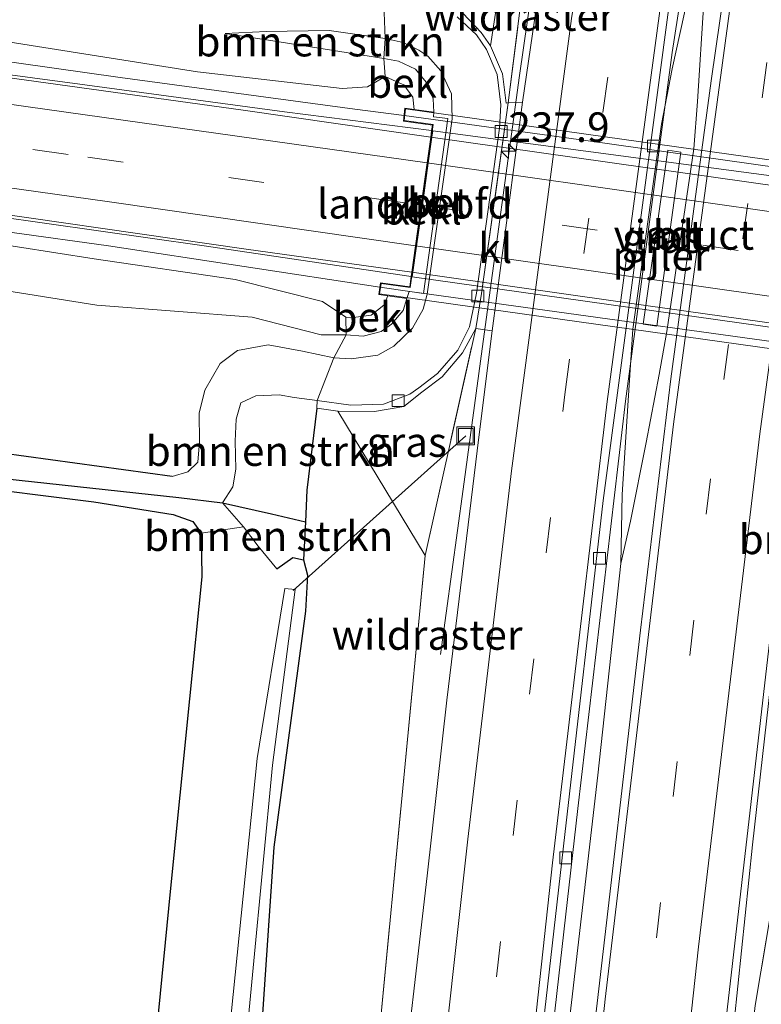
# Model space of a CAD drawing. Units: metres. Extents: x 79992 to 80636, y 383778 to 387500.
# Drawn here: x 80204 to 80267, y 387061 to 387144 of the extents above; entities that cross this region are included whole.
import ezdxf
from ezdxf.enums import TextEntityAlignment as Align

# ---------------------------------------------------------------- set-up
doc = ezdxf.new("R2010")
doc.units = ezdxf.units.M
doc.linetypes.add('IE-TERREINAFSCHEIDING', pattern=[10, 8, -2])
doc.linetypes.add('VW-3-9_STREEP', pattern=[12, 3, -9])
doc.layers.get('0').update_dxf_attribs({"lineweight": 25})
for name, color, linetype, lineweight in [('B-ME-AL-OVERIG-L-B1', 7, 'Continuous', 18), ('B-ME-AM-KILOMETR-S-B1', 7, 'Continuous', 18), ('B-ME-BV-GELEIDECONSTRUCTIE-GELEIDERAIL-L-B1', 213, 'BV-GELEIDERAIL', 18), ('B-ME-BV-GELEIDECONSTRUCTIE-GELEIDERAIL-L-B2', 213, 'BV-GELEIDERAIL', 18), ('B-ME-GR-BOMENSTRUIKEN-GV-B6', 93, 'Continuous', 18), ('B-ME-GR-BOOM-GV-B6', 93, 'Continuous', 18), ('B-ME-GR-STRUIKEN-GV-B6', 93, 'Continuous', 18), ('B-ME-GW-KRUINLIJN-L-B1', 93, 'Continuous', 18), ('B-ME-GW-TEENLIJN-L-B1', 93, 'Continuous', 18), ('B-ME-IE-GRASLAND-GV-B6', 93, 'Continuous', 18), ('B-ME-IE-GRONDWERKLIJN-GROND_INGERICHT-GV-B6', 253, 'Continuous', 18), ('B-ME-IE-INRICHTINGSELEMENT-S-B1', 253, 'Continuous', 18), ('B-ME-IE-TERREINAFSCHEIDING-RASTERHEKWERK-L-B1', 8, 'IE-TERREINAFSCHEIDING', 18), ('B-ME-KW-LANDHOOFD-GV-B6', 173, 'Continuous', 18), ('B-ME-KW-PIJLER-GV-B6', 173, 'Continuous', 18), ('B-ME-KW-VIADUCT-GV-B7', 173, 'Continuous', 18), ('B-ME-OB-BEKLEDING-GV-B6', 253, 'Continuous', 18), ('B-ME-OG-WATER-GV-B6', 153, 'Continuous', 18), ('B-ME-VH-VERH_SOORT-BETON-OVERIG-GV-B6', 8, 'IE-TERREINAFSCHEIDING-NATUURLIJK-HOUTWAL', 18), ('B-ME-VH-VERH_SOORT-BITUMEN-GV-B6', 8, 'IE-TERREINAFSCHEIDING-NATUURLIJK-HOUTWAL', 18), ('B-ME-VH-VERH_SOORT-BITUMEN-GV-B7', 8, 'Continuous', 18), ('B-ME-VH-VERH_SOORT-KLINKERS-GV-B6', 8, 'IE-TERREINAFSCHEIDING-NATUURLIJK-HOUTWAL', 18), ('B-ME-VV-KOLK-S-B1', 8, 'Continuous', 18), ('B-ME-VW-MARKERING-39STREEP-015-L-B1', 255, 'VW-3-9_STREEP', 18), ('B-ME-VW-MARKERING-39STREEP-015-L-B2', 255, 'VW-3-9_STREEP', 18), ('B-ME-VW-MARKERING-STREEP-015-L-B1', 7, 'Continuous', 18), ('B-ME-VW-MARKERING-STREEP-015-L-B2', 7, 'Continuous', 18)]:
    doc.layers.add(name, color=color, linetype=linetype, lineweight=lineweight)
doc.layers.add('B-ME-GW-INSTEEKWATERGANG-L-B1', color=10, linetype='Continuous')
doc.layers.add('B-ME-GW-WATERGANG-GREPPEL-L-B1', color=10, linetype='Continuous')
doc.styles.add('NLCS-ISO', font='NLCS-ISO.TTF')
doc.linetypes.add('BV-GELEIDERAIL', pattern='A,10,-3,[108,NLCS.SHX,S=1,R=0,X=0,Y=0],-3', length=16)
doc.linetypes.add('IE-TERREINAFSCHEIDING-NATUURLIJK-HOUTWAL', pattern='A,7,-1.5,[67,NLCS.SHX,S=0.75,R=45,X=0,Y=0],-1.5,7,-1.5,[70,NLCS.SHX,S=0.75,R=0,X=0,Y=0],-1.5', length=20)

# ---------------------------------------------------------------- blocks, each defined once
blk = doc.blocks.new('hecto')
for p, q in [((0, 0.625), (-0.625, 0)), ((0, -0.625), (0, 0.625)), ((-0.625, 0), (0.625, 0)), ((0.625, 0), (0, -0.625))]:
    blk.add_line(p, q)
blk = doc.blocks.new('kolk')
blk.add_lwpolyline([(-0.5, -0.5), (0.5, -0.5), (0.5, 0.5), (-0.5, 0.5)], close=True)
blk = doc.blocks.new('put')
for p, q in [((0.75, 0.75), (-0.75, 0.75)), ((-0.75, 0.75), (-0.75, -0.75)), ((0.75, -0.75), (0.75, 0.75)), ((-0.75, -0.75), (0.75, -0.75))]:
    blk.add_line(p, q)
blk.add_lwpolyline([(-0.625, 0.625), (0.625, 0.625), (0.625, -0.625), (-0.625, -0.625)], close=True)

msp = doc.modelspace()

# ---------------------------------------------------------------- linework, layer by layer
at = {"layer": 'B-ME-AL-OVERIG-L-B1'}
msp.add_line((80241.976, 387109.066, 6.658), (80227.409, 387096.004, 5.893), dxfattribs=at)
at = {"layer": 'B-ME-BV-GELEIDECONSTRUCTIE-GELEIDERAIL-L-B1'}
for points in [[(80233.8088, 386818.9766, 10.774), (80234.3858, 386841.6454, 10.358), (80235.6644, 386875.5363, 9.839), (80237.5482, 386915.2856, 9.403), (80239.7761, 386948.1427, 8.887), (80240.9284, 386962.7924, 8.7007), (80242.2105, 386977.4266, 8.53), (80245.5572, 387011.9687, 8.11), (80247.6442, 387031.8377, 7.803), (80250.0575, 387053.9685, 7.71), (80253.1029, 387080.4503, 7.387), (80255.0622, 387098.2926, 7.337), (80255.163, 387104.123, 7.303), (80255.661, 387112.041, 7.16), (80256.065, 387118.064, 6.973), (80258.484, 387135.359, 6.9), (80259.383, 387140.009, 6.983), (80261.397, 387149.259, 6.943), (80262.5253, 387153.5645, 6.933), (80264.6004, 387166.7932, 6.847), (80268.7525, 387192.2441, 6.71)], [(80239.836, 387090.623, 6.825), (80241.751, 387104.563, 7.368), (80243.43, 387117.022, 7.396), (80246.512, 387139.466, 7.277), (80249.932, 387163.219, 7.055), (80252.647, 387180.382, 6.912), (80254.687, 387192.572, 6.741)], [(80277.282, 387158.78, 6.051), (80274.78, 387142.879, 6.876), (80273.556, 387134.268, 6.955), (80270.809, 387114.323, 6.975), (80268.338, 387093.936, 7.182), (80266.146, 387074.574, 7.535), (80264.287, 387056.667, 7.558), (80263.275, 387043.541, 6.991)], [(80081.526, 387157.97, 11.366), (80101.388, 387155.152, 11.992), (80130.246, 387151.138, 12.139), (80156.44, 387147.315, 12.314), (80184.395, 387143.304, 12.456), (80212.846, 387139.3, 12.464), (80232.628, 387136.613, 12.52), (80236.785, 387136.098, 12.76)], [(80255.0622, 387098.2926, 7.337), (80255.862, 387101.855, 7.303), (80257.191, 387108.5, 7.237), (80258.283, 387114.239, 7.227), (80258.943, 387117.875, 7.223), (80261.219, 387133.271, 7.04), (80261.526, 387137.277, 7.04), (80262.057, 387145.635, 7.033), (80262.476, 387150.565, 7.01), (80262.5253, 387153.5645, 6.933)], [(80234.738, 387121.613, 12.557), (80211.839, 387125.093, 12.544), (80187.457, 387128.479, 12.516), (80152.669, 387133.433, 12.318), (80126.451, 387137.272, 12.246), (80097.551, 387141.386, 12.008), (80079.147, 387144.033, 11.294)]]:
    msp.add_polyline3d(points, dxfattribs=at)
at = {"layer": 'B-ME-BV-GELEIDECONSTRUCTIE-GELEIDERAIL-L-B2'}
for points in [[(80236.785, 387136.098, 12.76), (80252.31, 387133.95, 12.583), (80282.367, 387129.7, 12.575)], [(80234.738, 387121.613, 12.557), (80237.252, 387121.227, 12.557), (80280.346, 387115.281, 12.603)]]:
    msp.add_polyline3d(points, dxfattribs=at)
at = {"layer": 'B-ME-GR-BOMENSTRUIKEN-GV-B6'}
for points in [[(80097.794, 387160.171, 9.605), (80100.84, 387159.839, 9.478), (80138.114, 387156.674, 8.213), (80158.1, 387154.907, 8.106), (80190.11, 387151.136, 7.368), (80220.378, 387148.627, 6.793), (80235.047, 387146.261, 6.42), (80235.178, 387142.572, 9.973), (80230.458, 387143.246, 9.704), (80225.152, 387143.17, 9.704), (80221.7, 387143.014, 9.835), (80225.166, 387142.457, 9.835), (80235.078, 387140.895, 9.94), (80235.171, 387139.362, 11.48), (80233.696, 387138.518, 11.505), (80231.54, 387138.37, 11.469), (80219.351, 387139.768, 11.83), (80194.489, 387143.706, 11.604), (80160.628, 387148.382, 11.548), (80129.252, 387152.787, 11.425), (80101.555, 387156.993, 11.231), (80097.485, 387157.472, 11.239), (80097.794, 387160.171, 9.605)], [(80246.561, 387158.375, 6.285), (80244.061, 387141.97, 6.438), (80243.275, 387143.099, 6.443), (80241.186, 387145.279, 6.42), (80238.488, 387146.586, 6.42), (80235.805, 387146.984, 6.42), (80234.836, 387146.893, 6.42), (80235.047, 387146.261, 6.42), (80220.378, 387148.627, 6.793), (80190.11, 387151.136, 7.368)], [(80235.078, 387140.895, 9.94), (80225.166, 387142.457, 9.835), (80221.7, 387143.014, 9.835), (80225.152, 387143.17, 9.704), (80230.458, 387143.246, 9.704), (80235.178, 387142.572, 9.973), (80235.078, 387140.895, 9.94)], [(80194.461, 387126.517, 11.679), (80210.629, 387123.997, 11.715), (80222.528, 387122.265, 11.711), (80229.892, 387120.409, 11.842), (80231.859, 387119.061, 11.46), (80231.895, 387117.574, 10.113), (80229.793, 387117.581, 10.093), (80223.968, 387119.076, 10.085), (80210.863, 387120.097, 9.668), (80184.374, 387124.302, 9.553)], [(80184.374, 387124.302, 9.553), (80210.863, 387120.097, 9.668), (80223.968, 387119.076, 10.085), (80229.793, 387117.581, 10.093), (80231.895, 387117.574, 10.113), (80230.84, 387115.655, 10.07), (80228.213, 387116.194, 9.886), (80225.316, 387116.75, 9.664), (80222.738, 387116.273, 9.561), (80221.269, 387115.161, 9.518), (80219.966, 387112.904, 9.268), (80219.492, 387110.979, 9.268), (80219.531, 387108.549, 9.165), (80219.382, 387106.839, 9.165), (80218.532, 387106.026, 9.272), (80217.216, 387105.633, 9.577), (80200.767, 387107.882, 9.871)], [(80228.449, 387101.796, 6.334), (80225.605, 387102.49, 6.721), (80221.464, 387103.422, 6.769), (80222.333, 387104.775, 6.955), (80222.578, 387106.263, 6.979), (80222.537, 387108.626, 7.023), (80222.602, 387110.467, 7.086), (80223.021, 387111.844, 6.967), (80224.271, 387112.449, 6.836), (80226.229, 387112.527, 6.92), (80227.502, 387112.298, 6.908), (80229.434, 387112.04, 6.57), (80229.409, 387111.397, 6.337), (80228.577, 387104.473, 6.218), (80228.449, 387101.796, 6.334)], [(80218.01, 386962.238, 8.062), (80219.864, 386987.386, 7.574), (80221.765, 387016.142, 7.312), (80223.759, 387044.578, 7.035), (80225.803, 387074.365, 6.888), (80228.456, 387094.264, 6.388), (80228.641, 387097.31, 6.472), (80228.296, 387098.61, 6.472), (80228.449, 387101.796, 6.334), (80228.577, 387104.473, 6.218), (80229.409, 387111.397, 6.337), (80231.188, 387111.158, 6.337)], [(80231.188, 387111.158, 6.337), (80238.545, 387098.969, 6.607), (80234.783, 387059.72, 7.087), (80231.334, 387045.158, 7.273), (80228.28, 387016.107, 7.519), (80226.416, 386992.475, 7.788), (80223.541, 386974.344, 7.915)], [(80223.24, 387101.377, 6.892), (80221.464, 387103.422, 6.769), (80225.605, 387102.49, 6.721), (80228.449, 387101.796, 6.334), (80228.296, 387098.61, 6.472), (80227.386, 387098.789, 6.472), (80226.055, 387097.839, 6.559), (80224.471, 387099.752, 6.844), (80223.24, 387101.377, 6.892)], [(80273.983, 387100.682, 6.452), (80273.246, 387099.486, 5.507), (80271.306, 387080.099, 5.61), (80264.926, 387031.384, 6.41), (80257.77, 386944.375, 6.727), (80256.597, 386918.22, 7.323), (80253.823, 386878.663, 7.7), (80251.89, 386838.271, 8.513), (80251.678, 386821.279, 8.745), (80250.351, 386821.108, 9.614), (80250.738, 386844.821, 9.283), (80252.697, 386896.174, 8.55), (80256.282, 386951.188, 7.857), (80258.812, 386981.324, 7.501), (80262.931, 387030.403, 6.92), (80266.394, 387061.018, 6.83), (80268.253, 387072.205, 6.607), (80269.646, 387080.593, 6.44), (80272.266, 387100.684, 6.452), (80273.983, 387100.682, 6.452)]]:
    msp.add_polyline3d(points, dxfattribs=at)
at = {"layer": 'B-ME-GR-BOOM-GV-B6'}
for points in [[(80209.336, 386978.578, 10.152), (80211.381, 387002.848, 9.978), (80213.276, 387027.218, 9.609), (80214.949, 387049.12, 9.268), (80217.052, 387070.616, 8.954), (80218.679, 387086.878, 8.887), (80219.723, 387097.163, 8.705), (80219.653, 387100.86, 8.629), (80223.24, 387101.377, 6.892)], [(80223.24, 387101.377, 6.892), (80224.471, 387099.752, 6.844), (80226.055, 387097.839, 6.559), (80227.386, 387098.789, 6.472), (80228.296, 387098.61, 6.472), (80228.641, 387097.31, 6.472), (80228.456, 387094.264, 6.388), (80225.803, 387074.365, 6.888), (80223.759, 387044.578, 7.035), (80221.765, 387016.142, 7.312), (80219.864, 386987.386, 7.574), (80218.01, 386962.238, 8.062)], [(80214.462, 386946.433, 7.293), (80217.702, 386982.749, 5.861), (80222.406, 387047.098, 5.988), (80225.667, 387081.27, 5.845), (80227.595, 387096.101, 6.039), (80226.727, 387096.184, 6.039), (80224.392, 387081.843, 6.107), (80220.839, 387047.013, 6.174), (80217.09, 386995.446, 6.638), (80212.626, 386948.216, 7.205)]]:
    msp.add_polyline3d(points, dxfattribs=at)
at = {"layer": 'B-ME-GR-STRUIKEN-GV-B6'}
for points in [[(80200.767, 387107.882, 9.871), (80217.216, 387105.633, 9.577), (80218.532, 387106.026, 9.272), (80219.382, 387106.839, 9.165), (80219.531, 387108.549, 9.165), (80219.492, 387110.979, 9.268), (80219.966, 387112.904, 9.268), (80221.269, 387115.161, 9.518), (80222.738, 387116.273, 9.561), (80225.316, 387116.75, 9.664), (80228.213, 387116.194, 9.886), (80230.84, 387115.655, 10.07), (80229.434, 387112.04, 6.57), (80227.502, 387112.298, 6.908), (80226.229, 387112.527, 6.92), (80224.271, 387112.449, 6.836), (80223.021, 387111.844, 6.967), (80222.602, 387110.467, 7.086), (80222.537, 387108.626, 7.023), (80222.578, 387106.263, 6.979), (80222.333, 387104.775, 6.955), (80221.464, 387103.422, 6.769)], [(80223.24, 387101.377, 6.892), (80219.653, 387100.86, 8.629), (80218.953, 387101.849, 8.613), (80217.296, 387102.438, 8.712), (80210.599, 387103.497, 8.998), (80187.252, 387106.408, 8.95)], [(80221.464, 387103.422, 6.769), (80217.793, 387103.857, 7.816), (80198.081, 387105.985, 8.3)], [(80198.081, 387105.985, 8.3), (80217.793, 387103.857, 7.816), (80221.464, 387103.422, 6.769), (80223.24, 387101.377, 6.892)]]:
    msp.add_polyline3d(points, dxfattribs=at)
at = {"layer": 'B-ME-GW-INSTEEKWATERGANG-L-B1'}
for points in [[(80217.216, 387105.633, 9.577), (80200.767, 387107.882, 9.871)], [(80187.252, 387106.408, 8.95), (80210.599, 387103.497, 8.998), (80217.296, 387102.438, 8.712), (80218.953, 387101.849, 8.613), (80219.653, 387100.86, 8.629), (80219.723, 387097.163, 8.705), (80218.679, 387086.878, 8.887), (80217.052, 387070.616, 8.954), (80214.949, 387049.12, 9.268), (80213.276, 387027.218, 9.609), (80211.381, 387002.848, 9.978), (80209.336, 386978.578, 10.152)], [(80226.055, 387097.839, 6.559), (80227.386, 387098.789, 6.472), (80228.296, 387098.61, 6.472), (80228.641, 387097.31, 6.472), (80228.456, 387094.264, 6.388), (80225.803, 387074.365, 6.888), (80223.759, 387044.578, 7.035), (80221.765, 387016.142, 7.312), (80219.864, 386987.386, 7.574), (80218.01, 386962.238, 8.062), (80215.307, 386928.739, 8.344), (80213.773, 386902.101, 8.768), (80211.777, 386871.525, 9.101), (80210.481, 386836.809, 9.525), (80209.583, 386818.323, 9.65)]]:
    msp.add_polyline3d(points, dxfattribs=at)
at = {"layer": 'B-ME-GW-KRUINLIJN-L-B1'}
for points in [[(80235.171, 387139.362, 11.48), (80233.696, 387138.518, 11.505), (80231.54, 387138.37, 11.469), (80219.351, 387139.768, 11.83), (80194.489, 387143.706, 11.604), (80160.628, 387148.382, 11.548), (80129.252, 387152.787, 11.425), (80101.555, 387156.993, 11.231), (80097.485, 387157.472, 11.239), (80083.967, 387159.062, 11.267), (80074.339, 387160.53, 11.191), (80073.22, 387161.733, 10.882)], [(80231.859, 387119.061, 11.46), (80229.892, 387120.409, 11.842), (80222.528, 387122.265, 11.711), (80210.629, 387123.997, 11.715), (80194.461, 387126.517, 11.679), (80166.773, 387130.529, 11.528), (80137.149, 387134.582, 11.417), (80100.731, 387139.315, 11.072), (80084.719, 387142.039, 11.191), (80075.344, 387143.256, 11.116), (80071.814, 387143.766, 10.941), (80068.848, 387143.595, 10.902), (80067.119, 387142.675, 10.922), (80066.033, 387140.808, 10.85), (80065.257, 387137.352, 10.644), (80064.886, 387132.675, 10.303), (80065.259, 387128.192, 10.283), (80065.494, 387125.606, 10.081), (80066.023, 387124.604, 9.775)], [(80221.7, 387143.014, 9.835), (80225.152, 387143.17, 9.704), (80230.458, 387143.246, 9.704), (80235.178, 387142.572, 9.973)], [(80217.216, 387105.633, 9.577), (80218.532, 387106.026, 9.272), (80219.382, 387106.839, 9.165), (80219.531, 387108.549, 9.165), (80219.492, 387110.979, 9.268), (80219.966, 387112.904, 9.268), (80221.269, 387115.161, 9.518), (80222.738, 387116.273, 9.561), (80225.316, 387116.75, 9.664), (80228.213, 387116.194, 9.886), (80230.84, 387115.655, 10.07)]]:
    msp.add_polyline3d(points, dxfattribs=at)
at = {"layer": 'B-ME-GW-TEENLIJN-L-B1'}
for points in [[(80235.078, 387140.895, 9.94), (80225.166, 387142.457, 9.835), (80221.7, 387143.014, 9.835)], [(80066.023, 387124.604, 9.775), (80066.011, 387127.24, 9.97), (80065.913, 387132.243, 9.974), (80065.926, 387136.036, 9.978), (80066.383, 387138.489, 10.069), (80067.522, 387140.377, 10.085), (80068.741, 387141.648, 10.164), (80070.806, 387142.251, 10.208), (80072.608, 387142.181, 10.251), (80075.579, 387141.705, 10.16), (80084.709, 387140.127, 10.204), (80098.365, 387137.546, 10.148), (80114.038, 387134.547, 9.882), (80131.747, 387131.15, 9.898), (80159.684, 387127.288, 9.878), (80184.374, 387124.302, 9.553), (80210.863, 387120.097, 9.668), (80223.968, 387119.076, 10.085), (80229.793, 387117.581, 10.093), (80231.895, 387117.574, 10.113)], [(80229.434, 387112.04, 6.57), (80227.502, 387112.298, 6.908), (80226.229, 387112.527, 6.92), (80224.271, 387112.449, 6.836), (80223.021, 387111.844, 6.967), (80222.602, 387110.467, 7.086), (80222.537, 387108.626, 7.023), (80222.578, 387106.263, 6.979), (80222.333, 387104.775, 6.955), (80221.464, 387103.422, 6.769), (80223.24, 387101.377, 6.892), (80224.471, 387099.752, 6.844), (80226.055, 387097.839, 6.559)]]:
    msp.add_polyline3d(points, dxfattribs=at)
at = {"layer": 'B-ME-GW-WATERGANG-GREPPEL-L-B1'}
for points in [[(80066.277, 387123.766, 8.915), (80089.363, 387120.955, 8.792), (80120.166, 387116.532, 8.447), (80144.732, 387112.845, 8.395), (80169.13, 387110.205, 8.427), (80198.081, 387105.985, 8.3), (80217.793, 387103.857, 7.816), (80221.464, 387103.422, 6.769), (80225.605, 387102.49, 6.721), (80228.449, 387101.796, 6.334)], [(80229.409, 387111.397, 6.337), (80228.577, 387104.473, 6.218), (80228.449, 387101.796, 6.334), (80228.296, 387098.61, 6.472)]]:
    msp.add_polyline3d(points, dxfattribs=at)
at = {"layer": 'B-ME-IE-GRASLAND-GV-B6'}
for points in [[(80238.807, 386951.294, 7.931), (80242.693, 386995.018, 7.479), (80246.848, 387037.252, 6.955), (80251.439, 387077.624, 6.563), (80255.455, 387111.996, 6.392), (80259.374, 387141.399, 6.135), (80263.416, 387167.496, 5.976), (80267.292, 387192.278, 5.801), (80271.086, 387192.19, 6.067), (80269.889, 387185.68, 6.158), (80266.428, 387165.146, 6.226), (80262.656, 387139.008, 6.432)], [(80253.136, 387192.613, 6.101), (80247.591, 387153.469, 6.223), (80245.555, 387137.146, 6.428), (80245.369, 387137.135, 6.428), (80245.087, 387139.598, 6.438), (80244.061, 387141.97, 6.438), (80246.561, 387158.375, 6.285), (80248.952, 387174.806, 6.269), (80251.67, 387192.65, 6.131), (80253.136, 387192.613, 6.101)], [(80255.379, 387192.556, 6.142), (80253.372, 387181.058, 6.182), (80250.64, 387163.75, 6.285), (80248.267, 387147.608, 6.398), (80246.765, 387137.208, 6.448), (80245.555, 387137.146, 6.428), (80247.591, 387153.469, 6.223), (80253.136, 387192.613, 6.101), (80255.379, 387192.556, 6.142)], [(80194.489, 387143.706, 11.604), (80219.351, 387139.768, 11.83), (80231.54, 387138.37, 11.469), (80233.696, 387138.518, 11.505), (80235.171, 387139.362, 11.48), (80236.409, 387138.806, 11.48), (80236.754, 387138.68, 11.498), (80237.517, 387137.624, 11.548), (80237.617, 387136.592, 11.578), (80236.847, 387136.7, 11.9), (80236.735, 387135.611, 11.9), (80239.158, 387135.272, 11.9), (80239.094, 387134.811, 11.9), (80226.69, 387136.401, 11.838), (80209.442, 387138.728, 11.81), (80190.278, 387141.275, 11.707)], [(80262.656, 387139.008, 6.432), (80259.257, 387113.881, 6.587), (80256.721, 387092.679, 6.733), (80252.919, 387059.995, 7.007), (80249.226, 387026.365, 7.312), (80244.608, 386979.058, 7.788)], [(80256.94, 387118.483, 6.438), (80258.079, 387118.323, 6.356), (80260.124, 387132.979, 6.438), (80259.007, 387133.167, 6.438), (80256.94, 387118.483, 6.438)], [(80193.558, 387128.836, 11.727), (80219.721, 387125.126, 11.846), (80237.371, 387122.5, 11.96)], [(80237.371, 387122.5, 11.96), (80237.251, 387121.639, 11.87), (80234.791, 387121.983, 11.95), (80234.649, 387120.988, 11.95), (80235.418, 387120.881, 11.498), (80235.078, 387120.093, 11.528), (80233.991, 387119.233, 11.558), (80232.276, 387119.011, 11.55), (80231.859, 387119.061, 11.46), (80229.892, 387120.409, 11.842), (80222.528, 387122.265, 11.711), (80210.629, 387123.997, 11.715), (80194.461, 387126.517, 11.679)], [(80244.189, 387117.912, 6.598), (80243.069, 387108.94, 6.648), (80240.389, 387086.763, 6.777), (80238.711, 387071.945, 6.88), (80236.269, 387050.795, 7.074), (80233.634, 387026.918, 7.289), (80231.332, 387003.215, 7.519), (80228.961, 386977.925, 7.84), (80226.795, 386952.986, 8.022), (80225.191, 386930.532, 8.459), (80223.654, 386906.123, 8.776), (80222.654, 386881.927, 9.089), (80221.55, 386856.267, 9.43), (80220.984, 386835.535, 9.787), (80220.528, 386818.017, 10.027), (80217.844, 386817.823, 10.057), (80218.1, 386830.184, 9.907), (80222.708, 386933.619, 8.444), (80227.169, 386987.945, 7.768), (80234.783, 387059.72, 7.087), (80238.545, 387098.969, 6.607), (80242.82, 387118.113, 6.438), (80244.189, 387117.912, 6.598)], [(80238.545, 387098.969, 6.607), (80231.188, 387111.158, 6.337), (80234.268, 387111.114, 6.337), (80236.761, 387111.538, 6.337), (80238.264, 387112.757, 6.428), (80239.978, 387114.034, 6.438), (80241.701, 387116.064, 6.438), (80242.82, 387118.113, 6.438), (80238.545, 387098.969, 6.607)], [(80271.486, 387113.685, 6.168), (80271.776, 387111.764, 6.178), (80272.631, 387109.875, 6.186), (80271.445, 387100.27, 6.432), (80268.253, 387072.205, 6.607), (80266.394, 387061.018, 6.83), (80262.931, 387030.403, 6.92), (80258.812, 386981.324, 7.501), (80254.067, 386931.252, 8.166), (80251.14, 386881.581, 8.82), (80249.343, 386831.515, 9.522), (80249.285, 386820.695, 9.687), (80247.383, 386819.958, 9.8), (80248.096, 386848.732, 9.295), (80249.124, 386879.185, 8.978), (80250.669, 386911.414, 8.443), (80252.92, 386946.233, 7.951), (80255.771, 386978.935, 7.511), (80259.396, 387018.008, 7.102), (80263.688, 387057.706, 6.829), (80269.199, 387105.561, 6.448), (80270.275, 387113.834, 6.378), (80271.486, 387113.685, 6.168)]]:
    msp.add_polyline3d(points, dxfattribs=at)
at = {"layer": 'B-ME-IE-GRONDWERKLIJN-GROND_INGERICHT-GV-B6'}
msp.add_polyline3d([(80187.252, 387106.408, 8.95), (80210.599, 387103.497, 8.998), (80217.296, 387102.438, 8.712), (80218.953, 387101.849, 8.613), (80219.653, 387100.86, 8.629), (80219.723, 387097.163, 8.705), (80218.679, 387086.878, 8.887), (80217.052, 387070.616, 8.954), (80214.949, 387049.12, 9.268), (80213.276, 387027.218, 9.609), (80211.381, 387002.848, 9.978), (80209.336, 386978.578, 10.152)], dxfattribs=at)
at = {"layer": 'B-ME-IE-TERREINAFSCHEIDING-RASTERHEKWERK-L-B1'}
for points in [[(80253.136, 387192.613, 6.101), (80247.591, 387153.469, 6.223), (80245.555, 387137.146, 6.428), (80243.296, 387121.064, 6.438), (80242.82, 387118.113, 6.438)], [(80234.783, 387059.72, 7.087), (80238.545, 387098.969, 6.607), (80242.82, 387118.113, 6.438)], [(80268.253, 387072.205, 6.607), (80266.394, 387061.018, 6.83), (80262.931, 387030.403, 6.92), (80258.812, 386981.324, 7.501)]]:
    msp.add_polyline3d(points, dxfattribs=at)
at = {"layer": 'B-ME-KW-LANDHOOFD-GV-B6'}
msp.add_polyline3d([(80237.617, 387136.592, 11.578), (80239.291, 387136.358, 10.168), (80239.256, 387135.973, 12.088), (80240.476, 387135.843, 11.088), (80238.399, 387121.069, 11.068), (80237.252, 387121.227, 12.557), (80237.194, 387121.234, 12.088), (80236.993, 387120.66, 10.108), (80235.418, 387120.881, 11.498), (80234.649, 387120.988, 11.95), (80234.791, 387121.983, 11.95), (80237.251, 387121.639, 11.87), (80237.371, 387122.5, 11.96), (80237.424, 387122.876, 11.943), (80237.733, 387125.084, 11.98), (80238.215, 387128.528, 12.037), (80238.713, 387132.09, 12.027), (80239.018, 387134.271, 11.92), (80239.094, 387134.811, 11.9), (80239.158, 387135.272, 11.9), (80236.735, 387135.611, 11.9), (80236.847, 387136.7, 11.9), (80237.617, 387136.592, 11.578)], dxfattribs=at)
at = {"layer": 'B-ME-KW-PIJLER-GV-B6'}
msp.add_polyline3d([(80258.079, 387118.323, 6.356), (80256.94, 387118.483, 6.438), (80259.007, 387133.167, 6.438), (80260.124, 387132.979, 6.438), (80258.079, 387118.323, 6.356)], dxfattribs=at)
at = {"layer": 'B-ME-KW-VIADUCT-GV-B7'}
msp.add_polyline3d([(80282.397, 387130.279, 11.907), (80282.287, 387129.496, 11.877), (80279.71, 387129.857, 11.897), (80277.762, 387115.922, 11.927), (80280.338, 387115.561, 11.927), (80280.212, 387114.665, 11.927), (80234.706, 387121.031, 12.003), (80234.834, 387121.927, 12.003), (80237.294, 387121.583, 11.93), (80239.215, 387135.315, 11.95), (80236.79, 387135.654, 11.95), (80236.892, 387136.643, 11.95), (80282.397, 387130.279, 11.907)], dxfattribs=at)
at = {"layer": 'B-ME-OB-BEKLEDING-GV-B6'}
for points in [[(80230.84, 387115.655, 10.07), (80232.315, 387115.554, 10.07), (80234.552, 387115.866, 9.937), (80235.918, 387116.625, 9.958), (80237.498, 387118.158, 10.018), (80238.39, 387119.743, 9.998), (80238.734, 387121.003, 10.068), (80240.833, 387135.795, 10.078), (80240.765, 387137.914, 10.048), (80239.863, 387139.84, 10.048), (80238.77, 387141.102, 10.038), (80238.013, 387141.589, 9.917), (80236.711, 387142.235, 9.973), (80235.178, 387142.572, 9.973), (80235.047, 387146.261, 6.42)], [(80241.256, 387144.396, 6.357), (80242.871, 387142.89, 6.438), (80243.725, 387141.653, 6.438), (80244.63, 387139.556, 6.438), (80244.921, 387136.991, 6.428), (80244.813, 387135.022, 6.428), (80242.878, 387121.108, 6.448), (80242.285, 387118.254, 6.438), (80241.302, 387116.287, 6.438), (80239.595, 387114.316, 6.428), (80238.03, 387113.114, 6.428), (80237.259, 387112.572, 6.377), (80235.033, 387111.74, 6.377), (80232.297, 387111.637, 6.513), (80229.434, 387112.04, 6.57), (80230.84, 387115.655, 10.07)], [(80235.078, 387140.895, 9.94), (80236.314, 387140.682, 9.94), (80237.726, 387139.985, 10.108), (80238.895, 387138.584, 10.138), (80239.214, 387137.505, 10.158), (80239.291, 387136.358, 10.168), (80237.617, 387136.592, 11.578), (80237.517, 387137.624, 11.548), (80236.754, 387138.68, 11.498), (80236.409, 387138.806, 11.48), (80235.171, 387139.362, 11.48), (80235.078, 387140.895, 9.94)], [(80231.859, 387119.061, 11.46), (80232.276, 387119.011, 11.55), (80233.991, 387119.233, 11.558), (80235.078, 387120.093, 11.528), (80235.418, 387120.881, 11.498), (80236.993, 387120.66, 10.108), (80236.699, 387119.64, 10.128), (80235.722, 387118.486, 10.128), (80234.853, 387117.874, 10.118), (80233.319, 387117.463, 10.07), (80231.895, 387117.574, 10.113), (80231.859, 387119.061, 11.46)]]:
    msp.add_polyline3d(points, dxfattribs=at)
at = {"layer": 'B-ME-OG-WATER-GV-B6'}
msp.add_polyline3d([(80206.896, 386818.03, 8.778), (80208.135, 386851.389, 8.542), (80210.174, 386895.083, 8.006), (80211.208, 386915.173, 7.733), (80212.626, 386948.216, 7.205), (80217.09, 386995.446, 6.638), (80220.839, 387047.013, 6.174), (80224.392, 387081.843, 6.107), (80226.727, 387096.184, 6.039), (80227.595, 387096.101, 6.039), (80225.667, 387081.27, 5.845), (80222.406, 387047.098, 5.988), (80217.702, 386982.749, 5.861), (80214.462, 386946.433, 7.293), (80212.794, 386914.27, 7.717), (80210.88, 386878.848, 7.951), (80209.237, 386844.358, 8.141), (80208.661, 386818.177, 9.15), (80206.896, 386818.03, 8.778)], dxfattribs=at)
at = {"layer": 'B-ME-VH-VERH_SOORT-BETON-OVERIG-GV-B6'}
for points in [[(80241.186, 387145.279, 6.42), (80243.275, 387143.099, 6.443), (80244.061, 387141.97, 6.438)], [(80244.061, 387141.97, 6.438), (80245.087, 387139.598, 6.438), (80245.369, 387137.135, 6.428), (80245.555, 387137.146, 6.428), (80243.296, 387121.064, 6.438), (80242.82, 387118.113, 6.438), (80241.701, 387116.064, 6.438), (80239.978, 387114.034, 6.438), (80238.264, 387112.757, 6.428), (80236.761, 387111.538, 6.337), (80234.268, 387111.114, 6.337), (80231.188, 387111.158, 6.337), (80229.409, 387111.397, 6.337), (80229.434, 387112.04, 6.57), (80232.297, 387111.637, 6.513), (80235.033, 387111.74, 6.377), (80237.259, 387112.572, 6.377), (80238.03, 387113.114, 6.428), (80239.595, 387114.316, 6.428), (80241.302, 387116.287, 6.438), (80242.285, 387118.254, 6.438), (80242.878, 387121.108, 6.448), (80244.813, 387135.022, 6.428), (80244.921, 387136.991, 6.428), (80244.63, 387139.556, 6.438), (80243.725, 387141.653, 6.438), (80242.871, 387142.89, 6.438), (80241.256, 387144.396, 6.357)]]:
    msp.add_polyline3d(points, dxfattribs=at)
at = {"layer": 'B-ME-VH-VERH_SOORT-BITUMEN-GV-B6'}
for points in [[(80228.961, 386977.925, 7.84), (80231.332, 387003.215, 7.519), (80233.634, 387026.918, 7.289), (80236.269, 387050.795, 7.074), (80238.711, 387071.945, 6.88), (80240.389, 387086.763, 6.777), (80243.069, 387108.94, 6.648), (80244.189, 387117.912, 6.598), (80246.765, 387137.208, 6.448), (80248.267, 387147.608, 6.398), (80250.64, 387163.75, 6.285), (80253.372, 387181.058, 6.182), (80255.379, 387192.556, 6.142), (80266.665, 387192.293, 5.932), (80262.932, 387169.488, 5.96), (80259.364, 387147.145, 6.182), (80253.562, 387103.604, 6.487), (80250.324, 387075.431, 6.725), (80246.148, 387038.623, 6.999), (80242.515, 387002.046, 7.384), (80239.161, 386966.201, 7.721)], [(80244.608, 386979.058, 7.788), (80249.226, 387026.365, 7.312), (80252.919, 387059.995, 7.007), (80256.721, 387092.679, 6.733), (80259.257, 387113.881, 6.587), (80262.656, 387139.008, 6.432), (80266.428, 387165.146, 6.226), (80269.889, 387185.68, 6.158), (80271.086, 387192.19, 6.067), (80282.147, 387191.932, 5.904), (80278.097, 387167.413, 5.944), (80275.688, 387152.16, 6.067), (80274.162, 387142.957, 6.198), (80272.975, 387133.831, 6.258), (80270.275, 387113.834, 6.378), (80269.199, 387105.561, 6.448), (80263.688, 387057.706, 6.829), (80259.396, 387018.008, 7.102), (80255.771, 386978.935, 7.511)], [(80190.278, 387141.275, 11.707), (80209.442, 387138.728, 11.81), (80226.69, 387136.401, 11.838), (80239.094, 387134.811, 11.9), (80239.018, 387134.271, 11.92), (80238.713, 387132.09, 12.027), (80238.215, 387128.528, 12.037), (80237.733, 387125.084, 11.98), (80237.424, 387122.876, 11.943), (80237.371, 387122.5, 11.96), (80219.721, 387125.126, 11.846), (80193.558, 387128.836, 11.727)], [(80190.278, 387141.275, 11.707), (80209.442, 387138.728, 11.81), (80226.69, 387136.401, 11.838), (80239.094, 387134.811, 11.9), (80239.018, 387134.271, 11.92), (80238.713, 387132.09, 12.027), (80238.215, 387128.528, 12.037), (80237.733, 387125.084, 11.98), (80237.424, 387122.876, 11.943), (80237.371, 387122.5, 11.96), (80219.721, 387125.126, 11.846), (80193.558, 387128.836, 11.727)]]:
    msp.add_polyline3d(points, dxfattribs=at)
at = {"layer": 'B-ME-VH-VERH_SOORT-BITUMEN-GV-B7'}
msp.add_polyline3d([(80279.601, 387129.434, 11.897), (80279.474, 387128.527, 11.94), (80279.17, 387126.352, 11.997), (80278.666, 387122.751, 11.99), (80278.187, 387119.323, 11.98), (80277.882, 387117.149, 11.953), (80277.831, 387116.783, 11.907), (80237.47, 387122.486, 11.96), (80237.523, 387122.862, 11.943), (80237.832, 387125.07, 11.98), (80238.314, 387128.514, 12.037), (80238.812, 387132.076, 12.027), (80239.117, 387134.257, 11.92), (80239.193, 387134.797, 11.9), (80279.601, 387129.434, 11.897)], dxfattribs=at)
at = {"layer": 'B-ME-VH-VERH_SOORT-KLINKERS-GV-B6'}
for points in [[(80267.292, 387192.278, 5.801), (80263.416, 387167.496, 5.976), (80259.374, 387141.399, 6.135), (80255.455, 387111.996, 6.392), (80251.439, 387077.624, 6.563), (80246.848, 387037.252, 6.955), (80242.693, 386995.018, 7.479), (80238.807, 386951.294, 7.931), (80236.031, 386908.165, 8.518), (80234.133, 386865.514, 9.109), (80232.553, 386818.886, 9.76), (80231.76, 386818.829, 9.864), (80233.233, 386863.61, 9.145), (80234.877, 386901.19, 8.57), (80236.625, 386932.555, 8.237), (80239.161, 386966.201, 7.721), (80242.515, 387002.046, 7.384), (80246.148, 387038.623, 6.999), (80250.324, 387075.431, 6.725), (80253.562, 387103.604, 6.487), (80259.364, 387147.145, 6.182), (80262.932, 387169.488, 5.96), (80266.665, 387192.293, 5.932), (80267.292, 387192.278, 5.801)], [(80230.84, 387115.655, 10.07), (80231.895, 387117.574, 10.113), (80233.319, 387117.463, 10.07), (80234.853, 387117.874, 10.118), (80235.722, 387118.486, 10.128), (80236.699, 387119.64, 10.128), (80236.993, 387120.66, 10.108), (80237.194, 387121.234, 12.088), (80237.252, 387121.227, 12.557), (80238.399, 387121.069, 11.068), (80240.476, 387135.843, 11.088), (80239.256, 387135.973, 12.088), (80239.291, 387136.358, 10.168), (80239.214, 387137.505, 10.158), (80238.895, 387138.584, 10.138), (80237.726, 387139.985, 10.108), (80236.314, 387140.682, 9.94), (80235.078, 387140.895, 9.94), (80235.178, 387142.572, 9.973), (80236.711, 387142.235, 9.973), (80238.013, 387141.589, 9.917), (80238.77, 387141.102, 10.038), (80239.863, 387139.84, 10.048), (80240.765, 387137.914, 10.048), (80240.833, 387135.795, 10.078), (80238.734, 387121.003, 10.068), (80238.39, 387119.743, 9.998), (80237.498, 387118.158, 10.018), (80235.918, 387116.625, 9.958), (80234.552, 387115.866, 9.937), (80232.315, 387115.554, 10.07), (80230.84, 387115.655, 10.07)], [(80244.189, 387117.912, 6.598), (80242.82, 387118.113, 6.438), (80243.296, 387121.064, 6.438), (80245.555, 387137.146, 6.428), (80246.765, 387137.208, 6.448), (80244.189, 387117.912, 6.598)]]:
    msp.add_polyline3d(points, dxfattribs=at)
at = {"layer": 'B-ME-VW-MARKERING-39STREEP-015-L-B1'}
for points in [[(80227.396, 386818.513, 9.943), (80228.201, 386850.447, 9.49), (80230.169, 386898.732, 8.899), (80232.998, 386945.283, 8.209), (80237.243, 386993.904, 7.642), (80243.161, 387051.518, 7.078), (80250.336, 387112.551, 6.579), (80255.111, 387147.966, 6.329), (80262.168, 387192.398, 6.059)], [(80275.381, 387192.09, 6.091), (80268.98, 387152.449, 6.289), (80262.605, 387105.442, 6.634), (80256.941, 387057.156, 7.043), (80251.952, 387009.999, 7.495), (80247.449, 386961.808, 7.975), (80244.08, 386913.785, 8.645), (80241.937, 386867.154, 9.343), (80240.526, 386819.462, 9.983)], [(80073.414, 387152.05, 11.179), (80095.175, 387148.921, 11.394), (80120.009, 387145.371, 11.552), (80147.7, 387141.445, 11.667), (80181.712, 387136.605, 11.794), (80210.107, 387132.572, 11.925), (80238.215, 387128.528, 12.037)]]:
    msp.add_polyline3d(points, dxfattribs=at)
at = {"layer": 'B-ME-VW-MARKERING-39STREEP-015-L-B2'}
msp.add_line((80238.215, 387128.528, 12.037), (80278.765, 387122.737, 11.99), dxfattribs=at)
at = {"layer": 'B-ME-VW-MARKERING-STREEP-015-L-B1'}
for points in [[(80258.485, 387192.484, 6.138), (80250.904, 387144.28, 6.325), (80245.824, 387106.113, 6.658), (80242.162, 387075.053, 6.912), (80236.765, 387026.272, 7.336), (80230.603, 386961.175, 8.09), (80226.498, 386898.8, 8.954), (80224.469, 386848.02, 9.621), (80223.61, 386818.24, 10.082)], [(80231.013, 386818.775, 9.919), (80231.93, 386853.037, 9.383), (80233.898, 386900.892, 8.665), (80237.663, 386958.556, 7.88), (80242.676, 387012.207, 7.297), (80249.277, 387073.051, 6.749), (80253.901, 387111.962, 6.491), (80258.615, 387147.027, 6.222), (80264.106, 387182.068, 5.984), (80265.825, 387192.313, 5.968)], [(80236.923, 386819.202, 9.923), (80238.03, 386859.258, 9.315), (80239.991, 386905.793, 8.796), (80243.357, 386956.552, 7.955), (80248.716, 387014.529, 7.427), (80253.744, 387061.538, 6.94), (80259.497, 387110.057, 6.614), (80265.436, 387153.825, 6.257), (80271.716, 387192.175, 6.059)], [(80279.008, 387192.005, 6.012), (80272.618, 387152.377, 6.146), (80266.764, 387109.227, 6.46), (80261.602, 387065.944, 6.872), (80257.218, 387025.61, 7.293), (80253.394, 386987.904, 7.562), (80250.039, 386948.524, 8.102), (80247.727, 386913.958, 8.593), (80245.757, 386872.202, 9.149), (80244.189, 386819.727, 9.931)], [(80239.018, 387134.271, 11.92), (80223.207, 387136.544, 11.838), (80200.251, 387139.707, 11.794), (80170.089, 387143.998, 11.679), (80138.479, 387148.531, 11.52), (80108.217, 387152.848, 11.413), (80080.776, 387156.776, 11.191), (80071.486, 387158.034, 11.183)], [(80070.686, 387155.948, 11.148), (80092.07, 387152.892, 11.334), (80118.933, 387149.1, 11.501), (80146.974, 387145.059, 11.659), (80176.087, 387140.927, 11.802), (80204.874, 387136.852, 11.881), (80238.713, 387132.09, 12.027)], [(80237.733, 387125.084, 11.98), (80211.739, 387128.835, 11.881), (80184.029, 387132.717, 11.782), (80155.42, 387136.83, 11.683), (80128.266, 387140.692, 11.568), (80098.726, 387144.842, 11.382), (80068.262, 387149.199, 11.171)], [(80067.049, 387147.173, 11.064), (80086.1, 387144.473, 11.219), (80108.262, 387141.348, 11.457), (80134.586, 387137.53, 11.572), (80165.717, 387133.081, 11.683), (80196.148, 387128.751, 11.818), (80223.458, 387124.82, 11.921), (80237.424, 387122.876, 11.943)]]:
    msp.add_polyline3d(points, dxfattribs=at)
at = {"layer": 'B-ME-VW-MARKERING-STREEP-015-L-B2'}
for p, q in [((80279.269, 387126.338, 11.997), (80238.713, 387132.09, 12.027)), ((80237.733, 387125.084, 11.98), (80278.286, 387119.309, 11.98))]:
    msp.add_line(p, q, dxfattribs=at)
for points in [[(80239.018, 387134.271, 11.92), (80260.272, 387131.246, 11.95), (80279.573, 387128.513, 11.94)], [(80277.981, 387117.135, 11.953), (80257.365, 387120.028, 11.95), (80237.424, 387122.876, 11.943)]]:
    msp.add_polyline3d(points, dxfattribs=at)

# ---------------------------------------------------------------- block references
at = {"layer": 'B-ME-AM-KILOMETR-S-B1', "rotation": 90}
msp.add_blockref('hecto', (80245.582, 387133.07, 7.438), dxfattribs=at)
at = {"layer": 'B-ME-IE-INRICHTINGSELEMENT-S-B1', "rotation": 90}
msp.add_blockref('put', (80241.976, 387109.066, 6.658), dxfattribs=at)
at = {"layer": 'B-ME-VV-KOLK-S-B1', "rotation": 90}
for p in [(80244.954, 387134.735, 6.398), (80257.787, 387133.518, 6.208), (80242.993, 387120.864, 6.408), (80236.271, 387112.027, 6.337), (80253.255, 387098.73, 6.427), (80250.403, 387073.466, 6.56)]:
    msp.add_blockref('kolk', p, dxfattribs=at)

# ---------------------------------------------------------------- texts
at = {"layer": 'B-ME-AM-KILOMETR-S-B1', "ltscale": 0.2, "style": 'NLCS-ISO'}
msp.add_text('237.9', height=2.5, dxfattribs=at).set_placement((80245.582, 387133.07, 7.438), align=Align.BOTTOM_LEFT)
at = {"layer": 'B-ME-GR-BOMENSTRUIKEN-GV-B6', "ltscale": 0.2, "style": 'NLCS-ISO'}
for p in [(80229.6871, 387142.3213), (80225.4973, 387107.7775), (80225.3562, 387100.6058), (80275.5012, 387100.3326)]:
    msp.add_text('bmn en strkn', height=2.5, dxfattribs=at).set_placement(p, align=Align.MIDDLE_CENTER)
at = {"layer": 'B-ME-IE-GRASLAND-GV-B6', "ltscale": 0.2, "style": 'NLCS-ISO'}
for p in [(80258.532, 387125.745), (80237.004, 387108.541)]:
    msp.add_text('gras', height=2.5, dxfattribs=at).set_placement(p, align=Align.MIDDLE_CENTER)
at = {"layer": 'B-ME-IE-TERREINAFSCHEIDING-RASTERHEKWERK-L-B1', "ltscale": 0.2, "style": 'NLCS-ISO'}
for p in [(80246.4796, 387144.481), (80238.716, 387092.2673)]:
    msp.add_text('wildraster', height=2.5, dxfattribs=at).set_placement(p, align=Align.MIDDLE_CENTER)
at = {"layer": 'B-ME-KW-LANDHOOFD-GV-B6', "ltscale": 0.2, "style": 'NLCS-ISO'}
msp.add_text('landhoofd', height=2.5, dxfattribs=at).set_placement((80237.6744, 387128.6427), align=Align.MIDDLE_CENTER)
at = {"layer": 'B-ME-KW-PIJLER-GV-B6', "ltscale": 0.2, "style": 'NLCS-ISO'}
msp.add_text('pijler', height=2.5, dxfattribs=at).set_placement((80258.4458, 387124.255), align=Align.MIDDLE_CENTER)
at = {"layer": 'B-ME-KW-VIADUCT-GV-B7', "ltscale": 0.2, "style": 'NLCS-ISO'}
msp.add_text('viaduct', height=2.5, dxfattribs=at).set_placement((80260.3718, 387126.0163), align=Align.MIDDLE_CENTER)
at = {"layer": 'B-ME-OB-BEKLEDING-GV-B6', "ltscale": 0.2, "style": 'NLCS-ISO'}
for p in [(80237.0887, 387138.8307), (80238.2244, 387128.1412), (80234.1635, 387119.0864)]:
    msp.add_text('bekl', height=2.5, dxfattribs=at).set_placement(p, align=Align.MIDDLE_CENTER)
at = {"layer": 'B-ME-VH-VERH_SOORT-BETON-OVERIG-GV-B6', "ltscale": 0.2, "style": 'NLCS-ISO'}
msp.add_text('bet', height=2.5, dxfattribs=at).set_placement((80239.6647, 387128.7366), align=Align.MIDDLE_CENTER)
at = {"layer": 'B-ME-VH-VERH_SOORT-BITUMEN-GV-B7', "ltscale": 0.2, "style": 'NLCS-ISO'}
msp.add_text('bit', height=2.5, dxfattribs=at).set_placement((80259.9115, 387125.9877), align=Align.MIDDLE_CENTER)
at = {"layer": 'B-ME-VH-VERH_SOORT-KLINKERS-GV-B6', "ltscale": 0.2, "style": 'NLCS-ISO'}
for p in [(80236.8061, 387128.1362), (80244.469, 387124.8925)]:
    msp.add_text('kl', height=2.5, dxfattribs=at).set_placement(p, align=Align.MIDDLE_CENTER)

doc.saveas('drawing.dxf')
